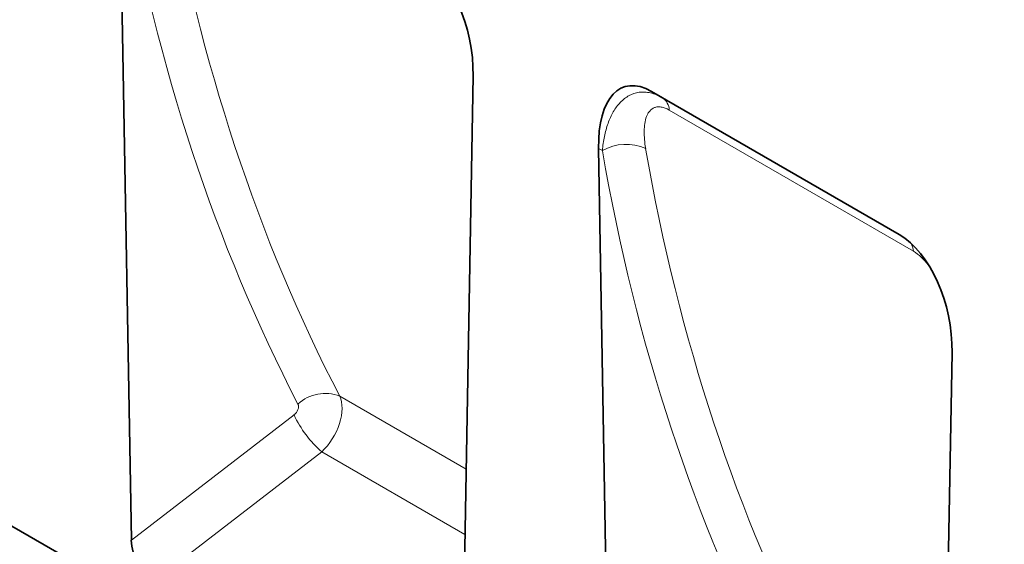
# Model space of a CAD drawing. Units: millimetres. Extents: x -858 to 922, y -464 to 875.
# Drawn here: x -626 to -395, y -194 to -70 of the extents above; entities that cross this region are included whole.
import ezdxf

# ---------------------------------------------------------------- set-up
doc = ezdxf.new("R2010")
doc.units = ezdxf.units.MM
doc.linetypes.add('SLD-Durchgehend', pattern=[0])
doc.layers.add('133570', color=7, linetype='Continuous', lineweight=25)
doc.layers.add('TANGENT_EDGES', color=4, linetype='Continuous', lineweight=25)

# ---------------------------------------------------------------- blocks, each defined once
blk = doc.blocks.new('1031262-M_E_ISOMETRIC VIEW')
at = {"layer": '133570', "linetype": 'SLD-Durchgehend', "lineweight": 35}
for p, q in [((427.36, 486.96), (430.12, 329.86)), ((878.44, 58.11), (172.04, 465.9)), ((507.74, 285.05), (510.49, 438.97)), ((552.43, 435.35), (610.68, 401.72)), ((552.43, 435.35), (555, 433.87)), ((539.99, 421.94), (542.74, 264.84)), ((620.37, 220.03), (623.12, 373.95))]:
    blk.add_line(p, q, dxfattribs=at)
for centre, major_axis, ratio, start_param, end_param in [((496.08, 444.78), (-4.85, 23.28), 0.582994, 4.341327, 5.803365), ((554.4, 411.12), (-8.34, 25.3), 0.464711, 5.803334, 7.265372), ((608.71, 379.76), (-4.85, 23.28), 0.582994, 4.341327, 5.803365), ((435.85, 327.09), (-3.71, 7.18), 0.609668, 0.88945, 2.381846)]:
    blk.add_ellipse(centre, major_axis=major_axis, ratio=ratio, start_param=start_param, end_param=end_param, dxfattribs=at)
at = {"layer": 'TANGENT_EDGES', "linetype": 'SLD-Durchgehend', "lineweight": 18}
for p, q in [((555, 433.87), (610.77, 401.67)), ((614.02, 397.81), (556.61, 430.96)), ((540.88, 421.43), (539.99, 421.94)), ((479.12, 363.73), (508.84, 346.58)), ((430.12, 329.86), (468.37, 359.31)), ((474.89, 350.64), (435.52, 320.33)), ((474.89, 350.64), (508.56, 331.2))]:
    blk.add_line(p, q, dxfattribs=at)
for centre, radius, start, end in [((552.95, 430.83), 3.67, 2.0169, 56.0601), ((546.49, 411.57), 11.34, 66.1601, 119.6078), ((609.52, 397.44), 4.52, 4.793, 29.7963), ((475.7, 354.91), 9.47, 68.8222, 132.5447), ((492.95, 371.01), 27.22, 205.4485, 228.4432)]:
    blk.add_arc(centre, radius, start, end, dxfattribs=at)
for centre, major_axis, ratio, start_param, end_param in [((1015.94, 808.77), (460, 555.25), 0.680613, 2.614374, 2.861129), ((1020.52, 805.12), (456.25, 548.07), 0.681614, 2.616176, 2.862932), ((1128.56, 743.75), (460, 555.25), 0.680613, 2.614374, 2.861129), ((1133.15, 740.1), (456.25, 548.07), 0.681614, 2.616176, 2.862932), ((472.36, 356.98), (5.24, 8.52), 0.599806, 4.292842, 5.904454), ((467.77, 360.63), (1.29, 1.55), 0.680613, 4.39111, 6.002722)]:
    blk.add_ellipse(centre, major_axis=major_axis, ratio=ratio, start_param=start_param, end_param=end_param, dxfattribs=at)
for points, knots in [([(540.88, 421.43), (540.99, 422.59), (541.14, 423.71), (541.58, 425.85), (541.87, 426.87), (542.56, 428.81), (542.98, 429.73), (543.7, 430.97), (543.96, 431.37), (544.51, 432.11), (544.8, 432.45), (545.42, 433.09), (545.74, 433.39), (546.42, 433.92), (546.78, 434.15), (547.89, 434.75), (548.69, 435.02), (549.75, 435.16), (549.97, 435.18), (550.41, 435.2), (550.63, 435.2), (551.3, 435.16), (551.75, 435.1), (552.67, 434.89), (553.14, 434.74), (554.07, 434.36), (554.53, 434.14), (555, 433.87)], [0, 0, 0, 0, 0.125, 0.125, 0.25, 0.25, 0.375, 0.375, 0.4375, 0.4375, 0.5, 0.5, 0.5625, 0.5625, 0.625, 0.625, 0.75, 0.75, 0.78125, 0.78125, 0.8125, 0.8125, 0.875, 0.875, 0.9375, 0.9375, 1, 1, 1, 1]), ([(556.61, 430.96), (556.28, 431.15), (555.95, 431.31), (555.31, 431.55), (555, 431.63), (554.41, 431.73), (554.14, 431.74), (553.74, 431.7), (553.62, 431.68), (553.37, 431.62), (553.26, 431.59), (552.7, 431.37), (552.33, 431.09), (551.86, 430.54), (551.72, 430.33), (551.48, 429.9), (551.37, 429.66), (551.09, 428.92), (550.95, 428.37), (550.77, 427.22), (550.72, 426.62), (550.7, 424.73), (550.82, 423.37), (551.07, 421.94)], [0, 0, 0, 0, 0.0625, 0.0625, 0.125, 0.125, 0.1875, 0.1875, 0.21875, 0.21875, 0.25, 0.25, 0.375, 0.375, 0.4375, 0.4375, 0.5, 0.5, 0.625, 0.625, 0.75, 0.75, 1, 1, 1, 1]), ([(617.48, 394.61), (616.99, 395.22), (615.91, 396.55), (614.68, 397.37), (614.02, 397.81)], [0, 0, 0, 0, 0.461576, 1, 1, 1, 1])]:
    blk.add_open_spline(points, degree=3, knots=knots, dxfattribs=at)

msp = doc.modelspace()

# ---------------------------------------------------------------- block references
at = {"layer": '133570'}
msp.add_blockref('1031262-M_E_ISOMETRIC VIEW', (-1030.02, -522.43), dxfattribs=at)

doc.saveas('drawing.dxf')
